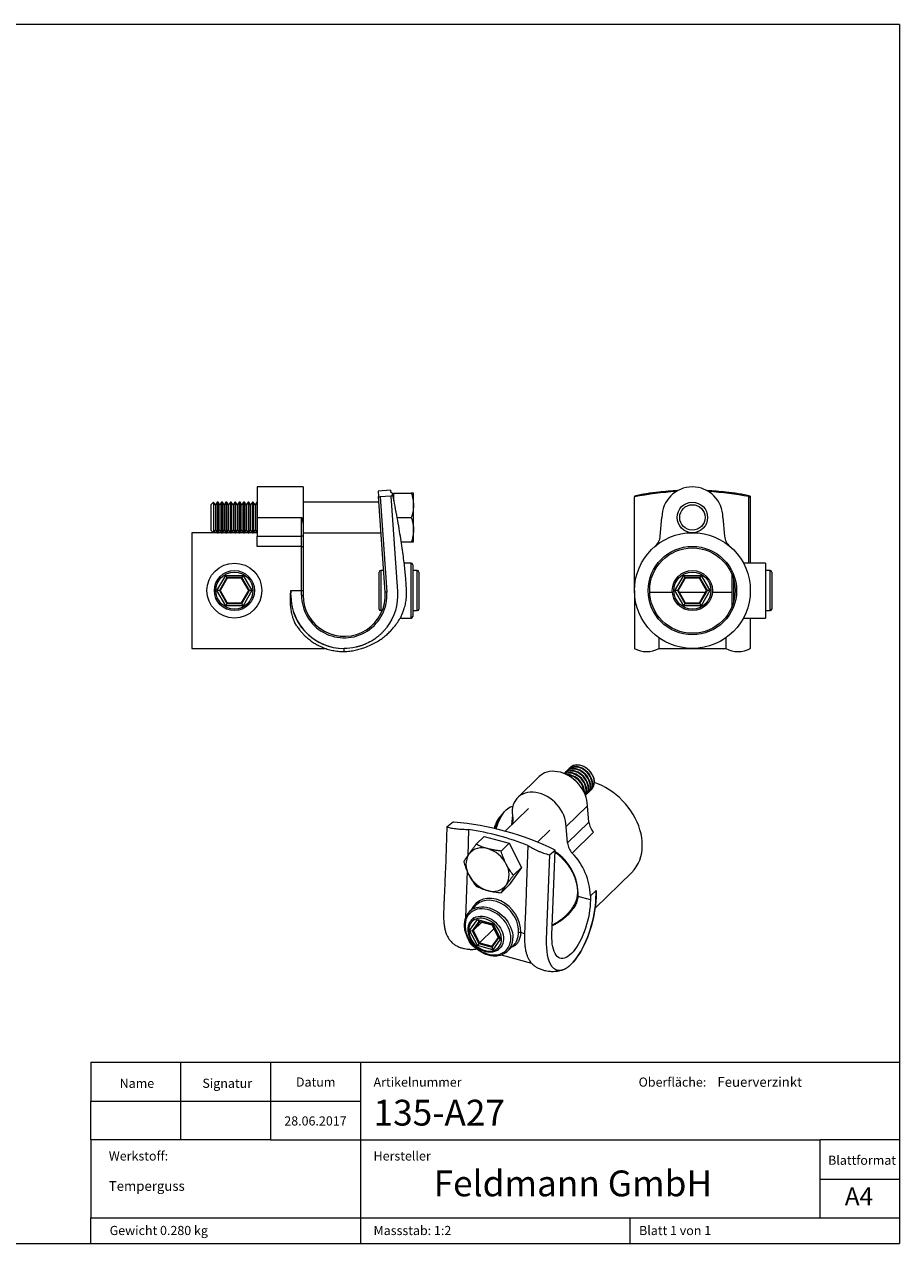
# Model space of a CAD drawing. Units: millimetres. Extents: x 10 to 584, y 10 to 410.
# Drawn here: x 297 to 584, y 10 to 410 of the extents above; entities that cross this region are included whole.
import ezdxf

# ---------------------------------------------------------------- set-up
doc = ezdxf.new("R2010")
doc.units = ezdxf.units.MM
doc.header["$LTSCALE"] = 2
doc.styles.add('SLDTEXTSTYLE0', font='TXT', dxfattribs={"width": 0.75})
doc.styles.add('SLDTEXTSTYLE1', font='TXT', dxfattribs={"width": 0.692308})

msp = doc.modelspace()

# ---------------------------------------------------------------- linework, layer by layer
at = {"color": 7, "linetype": 'Continuous', "lineweight": 0}
for p, q in [((584, 410), (10, 410)), ((584, 410), (584, 10)), ((318.8, 69.5), (348.26, 69.5)), ((318.8, 69.5), (318.8, 56.75)), ((348.26, 69.5), (377.72, 69.5)), ((348.26, 44), (348.26, 69.5)), ((377.72, 69.5), (407.2, 69.5)), ((377.72, 69.5), (377.72, 44)), ((407.2, 69.5), (584, 69.5)), ((407.2, 69.5), (407.2, 10)), ((318.8, 56.75), (348.26, 56.75)), ((318.8, 44), (318.8, 56.75)), ((348.26, 56.75), (377.72, 56.75)), ((377.72, 56.75), (407.2, 56.75)), ((348.26, 44), (318.8, 44)), ((318.8, 44), (318.8, 18.5)), ((377.72, 44), (348.26, 44)), ((377.72, 44), (407.2, 44)), ((407.2, 44), (558, 44)), ((584, 44), (558, 44)), ((558, 30.99), (558, 44)), ((558, 18.5), (558, 30.99)), ((584, 30.99), (558, 30.99)), ((318.8, 18.5), (584, 18.5)), ((318.8, 10), (318.8, 18.5)), ((495.6, 10), (495.6, 18.5)), ((10, 10), (584, 10))]:
    msp.add_line(p, q, dxfattribs=at)
at = {"color": 7, "linetype": 'Continuous', "lineweight": 15}
for p, q in [((388.37, 258.24), (373.37, 258.24)), ((373.37, 258.24), (373.37, 248.24)), ((388.37, 258.24), (388.37, 245.84)), ((417.01, 257.14), (413.02, 256.86)), ((413.02, 256.86), (413.15, 255.07)), ((417.01, 257.14), (417.06, 256.51)), ((418.19, 256.24), (423.88, 256.24)), ((418.19, 253.73), (418.19, 256.24)), ((424.59, 252.24), (424.59, 256.24)), ((359.02, 253.24), (358.19, 252.41)), ((358.19, 252.41), (358.19, 244.07)), ((359.06, 253.24), (359.02, 253.24)), ((359.02, 253.24), (359.02, 243.24)), ((359.64, 252.41), (359.06, 253.24)), ((359.06, 253.24), (359.06, 243.24)), ((360.22, 253.24), (359.64, 252.41)), ((359.64, 252.41), (359.64, 244.07)), ((360.5, 253.24), (360.22, 253.24)), ((360.22, 253.24), (360.22, 243.24)), ((361.08, 252.41), (360.5, 253.24)), ((360.5, 253.24), (360.5, 243.24)), ((361.66, 253.24), (361.08, 252.41)), ((361.08, 252.41), (361.08, 244.07)), ((361.95, 253.24), (361.66, 253.24)), ((361.66, 253.24), (361.66, 243.24)), ((362.53, 252.41), (361.95, 253.24)), ((361.95, 253.24), (361.95, 243.24)), ((363.11, 253.24), (362.53, 252.41)), ((362.53, 252.41), (362.53, 244.07)), ((363.39, 253.24), (363.11, 253.24)), ((363.11, 253.24), (363.11, 243.24)), ((363.97, 252.41), (363.39, 253.24)), ((363.39, 253.24), (363.39, 243.24)), ((364.55, 253.24), (363.97, 252.41)), ((363.97, 252.41), (363.97, 244.07)), ((364.84, 253.24), (364.55, 253.24)), ((364.55, 253.24), (364.55, 243.24)), ((365.42, 252.41), (364.84, 253.24)), ((364.84, 253.24), (364.84, 243.24)), ((365.99, 253.24), (365.42, 252.41)), ((365.42, 252.41), (365.42, 244.07)), ((366.28, 253.24), (365.99, 253.24)), ((365.99, 253.24), (365.99, 243.24)), ((366.86, 252.41), (366.28, 253.24)), ((366.28, 253.24), (366.28, 243.24)), ((367.44, 253.24), (366.86, 252.41)), ((366.86, 252.41), (366.86, 244.07)), ((367.72, 253.24), (367.44, 253.24)), ((367.44, 253.24), (367.44, 243.24)), ((368.3, 252.41), (367.72, 253.24)), ((367.72, 253.24), (367.72, 243.24)), ((368.88, 253.24), (368.3, 252.41)), ((368.3, 252.41), (368.3, 244.07)), ((369.17, 253.24), (368.88, 253.24)), ((368.88, 253.24), (368.88, 243.24)), ((369.75, 252.41), (369.17, 253.24)), ((369.17, 253.24), (369.17, 243.24)), ((370.33, 253.24), (369.75, 252.41)), ((369.75, 252.41), (369.75, 244.07)), ((370.61, 253.24), (370.33, 253.24)), ((370.33, 253.24), (370.33, 243.24)), ((371.19, 252.41), (370.61, 253.24)), ((370.61, 253.24), (370.61, 243.24)), ((371.77, 253.24), (371.19, 252.41)), ((371.19, 252.41), (371.19, 244.07)), ((372.06, 253.24), (371.77, 253.24)), ((371.77, 253.24), (371.77, 243.24)), ((372.64, 252.41), (372.06, 253.24)), ((372.06, 253.24), (372.06, 243.24)), ((373.22, 253.24), (372.64, 252.41)), ((372.64, 252.41), (372.64, 244.07)), ((373.37, 253.24), (373.22, 253.24)), ((373.22, 253.24), (373.22, 243.24)), ((413.27, 253.24), (388.37, 253.24)), ((415.34, 223.68), (413.15, 255.07)), ((417.14, 255.25), (413.65, 255)), ((413.65, 255), (415.84, 223.72)), ((417.14, 255.25), (419.33, 223.96)), ((424.59, 244.24), (424.59, 252.24)), ((497.05, 255.25), (497.05, 254.97)), ((497.05, 224.24), (497.05, 254.97)), ((535.05, 255.25), (535.05, 255)), ((535.05, 255), (535.05, 233.24)), ((373.37, 248.24), (387.87, 248.24)), ((373.37, 248.24), (373.37, 242.12)), ((387.87, 242.12), (387.87, 248.24)), ((419.23, 248.24), (423.88, 248.24)), ((505.52, 242.12), (506.05, 248.24)), ((526.05, 248.24), (526.59, 242.12)), ((358.19, 244.07), (359.02, 243.24)), ((359.06, 243.24), (359.64, 244.07)), ((359.64, 244.07), (360.22, 243.24)), ((360.5, 243.24), (361.08, 244.07)), ((361.08, 244.07), (361.66, 243.24)), ((361.95, 243.24), (362.53, 244.07)), ((362.53, 244.07), (363.11, 243.24)), ((363.39, 243.24), (363.97, 244.07)), ((363.97, 244.07), (364.55, 243.24)), ((364.84, 243.24), (365.42, 244.07)), ((365.42, 244.07), (365.99, 243.24)), ((366.28, 243.24), (366.86, 244.07)), ((366.86, 244.07), (367.44, 243.24)), ((367.72, 243.24), (368.3, 244.07)), ((368.3, 244.07), (368.88, 243.24)), ((369.17, 243.24), (369.75, 244.07)), ((369.75, 244.07), (370.33, 243.24)), ((370.61, 243.24), (371.19, 244.07)), ((371.19, 244.07), (371.77, 243.24)), ((372.06, 243.24), (372.64, 244.07)), ((372.64, 244.07), (373.22, 243.24)), ((388.37, 245.84), (388.37, 242.07)), ((424.59, 240.24), (424.59, 244.24)), ((373.37, 243.24), (351.87, 243.24)), ((351.87, 243.24), (351.87, 205.24)), ((359.02, 243.24), (359.06, 243.24)), ((360.22, 243.24), (360.5, 243.24)), ((361.66, 243.24), (361.95, 243.24)), ((363.11, 243.24), (363.39, 243.24)), ((364.55, 243.24), (364.84, 243.24)), ((365.99, 243.24), (366.28, 243.24)), ((367.44, 243.24), (367.72, 243.24)), ((368.88, 243.24), (369.17, 243.24)), ((370.33, 243.24), (370.61, 243.24)), ((371.77, 243.24), (372.06, 243.24)), ((373.22, 243.24), (373.37, 243.24)), ((373.37, 238.74), (373.37, 242.12)), ((373.37, 242.12), (387.87, 242.12)), ((387.87, 238.74), (387.87, 242.12)), ((388.37, 243.24), (413.97, 243.24)), ((388.37, 242.07), (388.37, 238.35)), ((420.59, 240.24), (423.88, 240.24)), ((387.87, 238.74), (373.37, 238.74)), ((387.87, 224.24), (387.87, 238.74)), ((388.37, 238.35), (388.37, 224.24)), ((423.83, 233.24), (421.55, 233.24)), ((424.33, 232.74), (424.33, 215.74)), ((540.05, 233.24), (532.8, 233.24)), ((540.05, 233.24), (540.05, 215.24)), ((360.14, 224.24), (363.01, 229.2)), ((363.42, 228.5), (360.96, 224.24)), ((363.54, 228.29), (361.2, 224.24)), ((363.01, 229.2), (368.74, 229.2)), ((363.42, 228.5), (363.01, 229.2)), ((368.33, 228.5), (363.42, 228.5)), ((363.54, 228.29), (363.42, 228.5)), ((368.21, 228.29), (363.54, 228.29)), ((368.21, 228.29), (368.33, 228.5)), ((370.55, 224.24), (368.21, 228.29)), ((368.74, 229.2), (368.33, 228.5)), ((370.79, 224.24), (368.33, 228.5)), ((368.74, 229.2), (371.6, 224.24)), ((413.33, 218.16), (413.33, 230.32)), ((414.84, 230.82), (413.83, 230.82)), ((425.83, 230.82), (424.33, 230.82)), ((426.33, 230.32), (426.33, 218.16)), ((510.32, 224.24), (513.19, 229.2)), ((513.6, 228.5), (511.14, 224.24)), ((513.72, 228.29), (511.38, 224.24)), ((513.19, 229.2), (518.92, 229.2)), ((513.19, 229.2), (513.6, 228.5)), ((518.51, 228.5), (513.6, 228.5)), ((513.72, 228.29), (513.6, 228.5)), ((518.39, 228.29), (513.72, 228.29)), ((518.39, 228.29), (518.51, 228.5)), ((520.73, 224.24), (518.39, 228.29)), ((518.92, 229.2), (518.51, 228.5)), ((520.97, 224.24), (518.51, 228.5)), ((518.92, 229.2), (521.78, 224.24)), ((529.05, 219.05), (529.05, 229.44)), ((541.55, 230.82), (540.05, 230.82)), ((542.05, 230.32), (542.05, 218.16)), ((360.96, 224.24), (360.14, 224.24)), ((363.01, 219.28), (360.14, 224.24)), ((360.96, 224.24), (363.42, 219.99)), ((360.96, 224.24), (361.2, 224.24)), ((361.2, 224.24), (363.54, 220.19)), ((368.21, 220.19), (370.55, 224.24)), ((368.33, 219.99), (370.79, 224.24)), ((371.6, 224.24), (368.74, 219.28)), ((370.55, 224.24), (370.79, 224.24)), ((371.6, 224.24), (370.79, 224.24)), ((384.37, 222.74), (384.37, 224.24)), ((384.37, 224.24), (387.87, 224.24)), ((387.87, 222.74), (387.87, 224.24)), ((387.87, 224.24), (388.37, 224.24)), ((388.37, 224.24), (388.37, 222.74)), ((497.05, 224.24), (497.05, 205.24)), ((513.19, 219.28), (510.32, 224.24)), ((511.14, 224.24), (510.32, 224.24)), ((511.14, 224.24), (513.6, 219.99)), ((511.38, 224.24), (511.14, 224.24)), ((511.38, 224.24), (513.72, 220.19)), ((518.39, 220.19), (520.73, 224.24)), ((518.51, 219.99), (520.97, 224.24)), ((521.78, 224.24), (518.92, 219.28)), ((520.97, 224.24), (520.73, 224.24)), ((521.78, 224.24), (520.97, 224.24)), ((363.42, 219.99), (363.54, 220.19)), ((363.54, 220.19), (368.21, 220.19)), ((368.33, 219.99), (368.21, 220.19)), ((387.87, 222.74), (388.37, 222.74)), ((415.84, 223.72), (415.34, 223.68)), ((511.7, 223.68), (520.41, 223.68)), ((513.6, 219.99), (513.72, 220.19)), ((513.72, 220.19), (518.39, 220.19)), ((518.51, 219.99), (518.39, 220.19)), ((363.42, 219.99), (363.01, 219.28)), ((368.74, 219.28), (363.01, 219.28)), ((363.42, 219.99), (368.33, 219.99)), ((368.74, 219.28), (368.33, 219.99)), ((413.83, 217.66), (414.38, 217.66)), ((424.33, 217.66), (425.83, 217.66)), ((513.6, 219.99), (513.19, 219.28)), ((518.92, 219.28), (513.19, 219.28)), ((513.6, 219.99), (518.51, 219.99)), ((518.51, 219.99), (518.92, 219.28)), ((540.05, 217.66), (541.55, 217.66)), ((420.22, 215.24), (423.83, 215.24)), ((532.79, 215.24), (540.05, 215.24)), ((535.05, 215.24), (535.05, 205.24)), ((396.85, 210.21), (396.85, 210.21)), ((505.05, 208.75), (505.05, 205.24)), ((527.05, 208.75), (527.05, 205.24)), ((351.87, 205.24), (395.86, 205.24)), ((401.74, 205.24), (401.87, 205.24)), ((401.87, 204.24), (401.87, 205.24)), ((505.06, 205.24), (516.05, 205.24)), ((516.05, 205.24), (527.04, 205.24)), ((474.09, 164.31), (473.99, 164.22)), ((474.76, 164.97), (474.63, 164.84)), ((475.44, 165.62), (475.3, 165.49)), ((475.99, 166.17), (475.98, 166.15)), ((465.8, 163.21), (458.8, 156.38)), ((480.98, 157.06), (481.07, 157.15)), ((481.61, 157.68), (481.75, 157.81)), ((482.29, 158.34), (482.42, 158.47)), ((482.96, 159), (482.98, 159.01)), ((462.3, 152.8), (454.61, 145.29)), ((481.63, 153.65), (474.63, 146.82)), ((482.11, 148.27), (481.63, 153.65)), ((435.56, 146.69), (437.19, 148.07)), ((457.01, 150.56), (456.71, 147.35)), ((475.11, 141.44), (482.11, 148.27)), ((435.56, 146.69), (435.05, 132.72)), ((442.67, 145.89), (442.36, 137.24)), ((465.23, 141.69), (469.28, 145.64)), ((475.11, 141.44), (474.63, 146.82)), ((483.65, 144.95), (476.65, 138.12)), ((447.79, 143.6), (445.13, 141.01)), ((447.79, 143.6), (455.96, 141.38)), ((455.96, 141.38), (453.3, 138.79)), ((455.96, 141.38), (460.04, 133.42)), ((462.13, 140.6), (461.58, 125.51)), ((469.17, 137.55), (468.14, 109.74)), ((469.17, 137.55), (471.03, 139.13)), ((470.01, 111.32), (471.03, 139.13)), ((442.17, 132.22), (441.61, 116.95)), ((460.04, 133.42), (455.96, 127.67)), ((460.04, 133.42), (457.39, 130.83)), ((484.15, 120.02), (496.09, 131.68)), ((455.96, 127.67), (453.3, 125.08)), ((484.46, 125.9), (482.59, 124.08)), ((482.59, 124.08), (482.59, 122.79)), ((484.46, 124.62), (484.46, 125.9)), ((445.02, 120.95), (442.95, 118.94)), ((482.59, 122.79), (478.54, 123.9)), ((441.61, 116.95), (441.61, 116.81)), ((441.61, 116.95), (441.61, 116.8)), ((443.01, 112.74), (445.54, 116.3)), ((444.41, 116.98), (443.71, 116.29)), ((443.71, 116.29), (443.85, 116.42)), ((445.54, 116.3), (450.61, 114.92)), ((445.54, 107.79), (443.01, 112.74)), ((446.04, 115.73), (443.86, 112.67)), ((443.86, 112.67), (444.17, 112.71)), ((443.86, 112.67), (446.04, 108.43)), ((446.24, 115.62), (444.17, 112.71)), ((446.95, 115.42), (444.17, 112.71)), ((444.17, 112.71), (446.24, 108.68)), ((450.38, 114.55), (446.04, 115.73)), ((446.04, 115.73), (446.24, 115.62)), ((450.37, 114.49), (446.24, 115.62)), ((450.98, 113.31), (446.24, 108.68)), ((450.38, 114.55), (450.37, 114.49)), ((452.44, 110.46), (450.37, 114.49)), ((452.56, 110.31), (450.38, 114.55)), ((450.61, 114.92), (453.14, 109.98)), ((446.24, 108.68), (446.04, 108.43)), ((446.04, 108.43), (450.38, 107.25)), ((446.24, 108.68), (450.37, 107.55)), ((450.37, 107.55), (452.44, 110.46)), ((450.38, 107.25), (452.56, 110.31)), ((453.14, 109.98), (450.61, 106.41)), ((452.44, 110.46), (452.56, 110.31)), ((455.53, 106.06), (457.62, 108.1)), ((444.73, 107.13), (444.84, 107.08)), ((450.61, 106.41), (445.54, 107.79)), ((450.37, 107.55), (450.38, 107.25)), ((452.9, 106.88), (453.6, 107.56)), ((453.33, 104.75), (463.27, 102.05))]:
    msp.add_line(p, q, dxfattribs=at)
at = {"color": 8, "linetype": 'Continuous', "lineweight": 15}
for p, q in [((534.55, 233.24), (534.55, 255.07)), ((423.83, 215.24), (423.83, 233.24)), ((413.83, 230.82), (413.83, 217.66)), ((425.83, 217.66), (425.83, 230.82)), ((541.55, 217.66), (541.55, 230.82)), ((529.55, 227.95), (529.55, 220.53)), ((502.06, 223.68), (509.5, 223.68)), ((522.61, 223.68), (529.05, 223.68)), ((457.2, 149.5), (457.03, 147.66)), ((461.01, 111.68), (459.74, 112.02)), ((470.13, 114.57), (470.39, 114.7))]:
    msp.add_line(p, q, dxfattribs=at)
at = {"color": 7, "linetype": 'Continuous', "lineweight": 15, "flags": 128}
for points in [[(481.63, 153.65), (481.58, 154.56), (481.44, 155.48), (481.2, 156.41), (480.87, 157.34), (480.45, 158.26), (479.94, 159.15), (479.36, 160), (478.71, 160.81), (477.99, 161.57), (477.21, 162.27), (476.39, 162.91), (475.52, 163.46), (474.63, 163.94), (473.71, 164.33), (472.79, 164.62), (471.86, 164.83), (470.95, 164.94), (470.06, 164.95), (469.19, 164.86), (468.37, 164.68), (467.59, 164.4), (466.87, 164.03), (466.22, 163.57), (465.8, 163.21)], [(480.98, 157.06), (481.1, 157.19), (481.43, 157.66), (481.67, 158.19), (481.82, 158.77), (481.87, 159.4), (481.82, 160.05), (481.67, 160.71), (481.43, 161.38), (481.1, 162.02), (480.69, 162.63), (480.2, 163.2), (479.66, 163.71), (479.06, 164.15), (478.43, 164.51), (477.78, 164.78), (477.12, 164.96), (476.46, 165.05), (475.83, 165.03), (475.24, 164.91), (474.69, 164.7), (474.21, 164.4), (474, 164.22)], [(481.07, 157.15), (481.23, 157.32), (481.56, 157.79), (481.81, 158.32), (481.95, 158.9), (482, 159.53), (481.95, 160.18), (481.81, 160.84), (481.56, 161.51), (481.23, 162.15), (480.82, 162.76), (480.34, 163.33), (479.79, 163.84), (479.2, 164.28), (478.56, 164.64), (477.91, 164.91), (477.25, 165.09), (476.6, 165.18), (475.97, 165.16), (475.37, 165.04), (474.82, 164.83), (474.34, 164.53), (474.09, 164.31)], [(480.93, 157.19), (481.13, 157.66), (481.28, 158.24), (481.33, 158.87), (481.28, 159.52), (481.13, 160.19), (480.89, 160.85), (480.56, 161.49), (480.15, 162.11), (479.66, 162.67), (479.12, 163.18), (478.52, 163.62), (477.89, 163.98), (477.24, 164.26), (476.58, 164.43), (475.92, 164.52), (475.29, 164.5), (474.7, 164.38), (474.15, 164.17), (474.13, 164.16)], [(480.9, 157.27), (481, 157.53), (481.15, 158.11), (481.2, 158.74), (481.15, 159.39), (481, 160.06), (480.76, 160.72), (480.43, 161.36), (480.02, 161.98), (479.53, 162.54), (478.98, 163.05), (478.39, 163.49), (477.76, 163.85), (477.1, 164.13), (476.44, 164.31), (475.79, 164.39), (475.16, 164.37), (474.56, 164.25), (474.21, 164.13)], [(481.33, 157.43), (481.36, 157.46), (481.78, 157.85), (482.11, 158.32), (482.35, 158.85), (482.49, 159.43), (482.54, 160.06), (482.49, 160.71), (482.35, 161.37), (482.11, 162.03), (481.78, 162.68), (481.36, 163.29), (480.88, 163.86), (480.33, 164.37), (479.74, 164.81), (479.11, 165.17), (478.45, 165.44), (477.79, 165.62), (477.14, 165.7), (476.51, 165.69), (475.91, 165.57), (475.36, 165.36), (474.88, 165.05), (474.47, 164.66), (474.38, 164.55)], [(481.75, 157.81), (481.91, 157.98), (482.24, 158.44), (482.48, 158.98), (482.63, 159.56), (482.68, 160.19), (482.63, 160.84), (482.48, 161.5), (482.24, 162.16), (481.91, 162.81), (481.5, 163.42), (481.01, 163.99), (480.47, 164.5), (479.87, 164.94), (479.24, 165.3), (478.59, 165.57), (477.92, 165.75), (477.27, 165.83), (476.64, 165.82), (476.04, 165.7), (475.5, 165.49), (475.01, 165.18), (474.76, 164.97)], [(482, 158.09), (482.04, 158.12), (482.45, 158.51), (482.78, 158.97), (483.02, 159.5), (483.17, 160.09), (483.22, 160.71), (483.17, 161.37), (483.02, 162.03), (482.78, 162.69), (482.45, 163.34), (482.04, 163.95), (481.55, 164.52), (481.01, 165.03), (480.41, 165.47), (479.78, 165.83), (479.13, 166.1), (478.47, 166.28), (477.81, 166.36), (477.18, 166.34), (476.59, 166.23), (476.04, 166.02), (475.55, 165.71), (475.14, 165.32), (475.05, 165.21)], [(482.42, 158.47), (482.58, 158.64), (482.91, 159.1), (483.15, 159.63), (483.3, 160.22), (483.35, 160.84), (483.3, 161.5), (483.15, 162.16), (482.91, 162.82), (482.58, 163.47), (482.17, 164.08), (481.69, 164.65), (481.14, 165.16), (480.54, 165.6), (479.91, 165.96), (479.26, 166.23), (478.6, 166.41), (477.95, 166.49), (477.31, 166.47), (476.72, 166.36), (476.17, 166.15), (475.69, 165.84), (475.44, 165.62)], [(482.67, 158.75), (482.71, 158.78), (483.12, 159.17), (483.45, 159.63), (483.7, 160.16), (483.84, 160.75), (483.89, 161.37), (483.84, 162.02), (483.7, 162.69), (483.45, 163.35), (483.12, 163.99), (482.71, 164.61), (482.23, 165.17), (481.68, 165.68), (481.09, 166.12), (480.45, 166.48), (479.8, 166.76), (479.14, 166.94), (478.49, 167.02), (477.85, 167), (477.26, 166.89), (476.71, 166.67), (476.23, 166.37), (475.82, 165.98), (475.72, 165.87)], [(483.32, 163.69), (482.94, 164.32), (482.5, 164.91), (481.98, 165.45), (481.41, 165.93), (480.79, 166.33), (480.15, 166.65), (479.49, 166.88), (478.83, 167.01), (478.18, 167.04), (477.57, 166.97), (477, 166.81), (476.48, 166.55), (476.03, 166.2), (475.99, 166.17)], [(499.63, 140.71), (499.58, 141.95), (499.43, 143.22), (499.2, 144.49), (498.86, 145.77), (498.44, 147.05), (497.92, 148.32), (497.32, 149.56), (496.64, 150.79), (495.88, 151.98), (495.04, 153.14), (494.13, 154.25), (493.16, 155.31), (492.13, 156.31), (491.04, 157.25), (489.91, 158.12), (488.74, 158.91), (487.53, 159.63), (486.3, 160.26), (485.04, 160.81), (483.91, 161.23)], [(474.63, 146.82), (474.58, 147.73), (474.44, 148.67), (474.19, 149.61), (473.85, 150.55), (473.42, 151.47), (472.91, 152.36), (472.32, 153.23), (471.65, 154.04), (470.92, 154.81), (470.13, 155.51), (469.29, 156.14), (468.42, 156.69), (467.51, 157.16), (466.59, 157.54), (465.65, 157.83), (464.72, 158.02), (463.8, 158.11), (462.9, 158.11), (462.03, 158), (461.21, 157.8), (460.44, 157.5), (459.72, 157.11), (459.08, 156.63), (458.51, 156.06), (458.02, 155.43), (457.62, 154.72), (457.3, 153.95), (457.09, 153.12), (456.97, 152.26), (456.95, 151.36), (457.03, 150.43), (457.2, 149.5)], [(451.71, 146.04), (451.75, 146.17), (452.05, 147.11), (452.39, 148.01), (452.77, 148.88), (453.17, 149.7), (453.59, 150.45), (454.03, 151.14), (454.49, 151.74), (454.95, 152.26), (455.41, 152.69), (455.87, 153.02), (456.32, 153.25), (456.75, 153.38), (457.15, 153.4)], [(484.46, 125.9), (484.49, 124.75), (484.47, 123.54), (484.4, 122.29), (484.27, 121.01), (484.1, 119.7), (483.88, 118.37), (483.61, 117.03), (483.3, 115.69), (482.94, 114.35), (482.54, 113.03), (482.11, 111.73), (481.63, 110.46), (481.13, 109.23), (480.59, 108.05), (480.03, 106.92), (479.44, 105.85), (478.83, 104.85), (478.21, 103.93), (477.58, 103.08), (476.94, 102.32), (476.29, 101.65)], [(476.29, 101.65), (476.93, 102.32), (477.57, 103.08), (478.2, 103.92), (478.82, 104.84), (479.42, 105.84), (480, 106.9), (480.56, 108.02), (481.09, 109.2), (481.6, 110.42), (482.07, 111.68), (482.5, 112.96), (482.9, 114.28), (483.26, 115.6), (483.57, 116.94), (483.84, 118.27), (484.06, 119.59), (484.23, 120.89), (484.36, 122.17), (484.43, 123.42), (484.46, 124.62)], [(482.59, 122.79), (482.57, 121.71), (482.49, 120.58), (482.36, 119.42), (482.17, 118.23), (481.94, 117.03), (481.66, 115.83), (481.34, 114.64), (480.97, 113.46), (480.56, 112.31), (480.12, 111.19), (479.65, 110.12), (479.14, 109.11), (478.62, 108.16), (478.07, 107.28), (477.51, 106.48), (476.94, 105.77), (476.36, 105.14), (475.78, 104.62), (475.21, 104.19), (474.65, 103.87), (474.1, 103.66), (473.56, 103.55), (473.06, 103.56), (472.57, 103.67), (472.12, 103.9), (471.71, 104.23), (471.33, 104.67), (471, 105.21), (470.71, 105.84), (470.46, 106.57), (470.27, 107.38), (470.12, 108.26), (470.03, 109.22), (469.99, 110.24), (470.01, 111.32)], [(456.52, 110.23), (456.48, 111.07), (456.33, 111.93), (456.09, 112.79), (455.75, 113.65), (455.33, 114.49), (454.83, 115.3), (454.25, 116.07), (453.6, 116.79), (452.89, 117.45), (452.13, 118.05), (451.33, 118.57), (450.5, 119), (449.65, 119.35), (448.79, 119.61), (447.94, 119.77), (447.1, 119.83), (446.28, 119.8), (445.5, 119.67), (444.76, 119.44), (444.08, 119.11), (443.47, 118.7), (442.93, 118.2), (442.46, 117.63), (442.08, 116.99), (441.79, 116.28), (441.6, 115.52), (441.5, 114.72), (441.5, 113.89), (441.6, 113.04), (441.79, 112.18), (442.08, 111.31), (442.46, 110.46), (442.93, 109.64), (443.47, 108.85), (444.08, 108.1), (444.76, 107.41), (445.5, 106.78), (446.28, 106.22), (447.1, 105.74), (447.94, 105.35), (448.79, 105.04), (449.65, 104.83), (450.5, 104.72), (451.33, 104.71), (452.13, 104.79), (452.89, 104.97), (453.6, 105.25), (454.25, 105.62), (454.83, 106.07), (455.33, 106.61), (455.75, 107.22), (456.09, 107.9), (456.33, 108.63), (456.48, 109.41), (456.52, 110.23)], [(448.07, 106.15), (448.79, 106), (449.49, 105.95), (450.17, 105.99), (450.81, 106.13), (451.41, 106.36), (451.94, 106.68), (452.4, 107.09), (452.79, 107.57), (453.09, 108.12), (453.3, 108.73), (453.42, 109.38), (453.45, 110.07), (453.38, 110.78), (453.21, 111.51), (452.95, 112.23), (452.61, 112.93), (452.18, 113.61), (451.68, 114.24), (451.12, 114.83), (450.5, 115.35), (449.84, 115.8), (449.14, 116.17), (448.43, 116.46), (447.71, 116.66), (447, 116.76), (446.31, 116.76), (445.65, 116.67), (445.03, 116.48), (444.47, 116.2), (443.97, 115.84), (443.54, 115.39), (443.2, 114.88), (442.94, 114.3), (442.77, 113.67), (442.7, 112.99), (442.72, 112.29), (442.84, 111.57), (443.06, 110.85), (443.36, 110.13), (443.74, 109.44), (444.21, 108.79), (444.74, 108.17), (445.33, 107.62), (445.97, 107.13), (446.65, 106.72), (447.36, 106.39), (448.07, 106.15)]]:
    msp.add_lwpolyline(points, dxfattribs=at)
at = {"color": 8, "linetype": 'Continuous', "lineweight": 15, "flags": 128}
for points in [[(444.32, 119.9), (444.53, 119.99), (445.26, 120.26), (446.04, 120.43), (446.86, 120.5), (447.71, 120.48), (448.58, 120.36), (449.46, 120.15), (450.33, 119.84), (451.19, 119.44), (452.03, 118.96), (452.83, 118.4), (453.59, 117.77), (454.3, 117.08), (454.95, 116.33), (455.52, 115.53), (456.02, 114.69), (456.44, 113.83), (456.77, 112.96), (457.01, 112.07), (457.15, 111.19), (457.2, 110.33)], [(443.85, 116.42), (444, 116.55), (444.53, 116.91), (445.13, 117.18), (445.78, 117.35), (446.47, 117.44), (447.19, 117.42), (447.93, 117.32), (448.68, 117.11), (449.42, 116.82), (450.14, 116.44), (450.83, 115.98), (451.48, 115.45), (452.08, 114.85), (452.62, 114.21), (453.08, 113.51), (453.47, 112.79), (453.77, 112.05), (453.98, 111.3), (454.1, 110.55), (454.12, 109.82), (454.05, 109.12), (453.89, 108.46), (453.63, 107.86), (453.28, 107.31), (452.91, 106.88)]]:
    msp.add_lwpolyline(points, dxfattribs=at)
at = {"color": 7, "linetype": 'Continuous', "lineweight": 15}
for centre, radius in [((516.05, 248.24), 5), ((516.05, 248.24), 4.17), ((516.05, 224.24), 19), ((516.05, 224.24), 14.5), ((516.05, 224.24), 14), ((365.87, 224.24), 9), ((365.87, 224.24), 6.58), ((365.87, 224.24), 6.08), ((516.05, 224.24), 6.58), ((516.05, 224.24), 6.08)]:
    msp.add_circle(centre, radius, dxfattribs=at)
for centre, radius, start, end in [((516.05, 160.69), 96.17, 93.1637, 101.3939), ((516.05, 160.96), 96.18, 92.8512, 96.5671), ((516.05, 248.24), 10, 0, 180), ((516.05, 160.96), 96.18, 83.4329, 87.1488), ((516.05, 160.69), 96.17, 78.9098, 86.8363), ((388, 240.65), 1.47, 75.2041, 94.8338), ((500.54, 242.55), 5, 310.2813, 355), ((531.57, 242.55), 5, 185, 229.7187), ((387.93, 238.29), 0.453, 8.6972, 96.6242), ((423.83, 232.74), 0.5, 0, 90), ((413.83, 230.32), 0.5, 90, 180), ((425.83, 230.32), 0.5, 0, 90), ((541.55, 230.32), 0.5, 0, 90), ((401.81, 222.74), 17.5, 175.0825, 270.2109), ((401.87, 222.74), 17.5, 180, 270), ((401.87, 222.74), 14, 180, 4), ((401.87, 222.74), 13.5, 180, 4), ((413.83, 218.16), 0.5, 180, 270), ((425.83, 218.16), 0.5, 270, 360), ((541.55, 218.16), 0.5, 270, 360), ((423.83, 215.74), 0.5, 270, 0), ((501.05, 212.74), 8.5, 241.9275, 298.0725), ((531.05, 212.74), 8.5, 241.9275, 298.0725), ((474.8, 158.01), 5.85, 358.5617, 90.0484), ((474.57, 157.79), 5.96, 3.0877, 85.5224), ((473.61, 156.86), 6.51, 31.6675, 56.9425), ((479.97, 161.58), 3.96, 319.5036, 32.2534), ((430.28, 55.65), 92.89, 63.9851, 85.3189), ((487.85, 148.93), 5.78, 186.5432, 223.4511), ((428.11, 53.84), 93.19, 68.5851, 81.0059), ((480.85, 142.09), 5.78, 186.5432, 223.4511), ((487.22, 140.35), 12.41, 315.6385, 1.6273), ((448.43, 134.39), 6.63, 148.8356, 211.1644), ((447.07, 134.36), 5.53, 70.8367, 141.273), ((446.04, 129.92), 10.07, 26.9502, 73.5736), ((461.38, 123.38), 21.23, 1.8916, 43.9733), ((449.34, 131.06), 6.63, 328.8356, 31.1644), ((451.75, 135.54), 10.09, 207.0028, 253.521), ((450.7, 131.09), 5.53, 250.8367, 321.273), ((446.62, 115.18), 5.25, 115.9788, 153.5657), ((459.47, 111.26), 0.81, 70.8435, 120.3508), ((449.03, 112.36), 6.98, 200.0118, 215.7865), ((451.85, 109.82), 5.26, 295.109, 333.5845)]:
    msp.add_arc(centre, radius, start, end, dxfattribs=at)
at = {"color": 8, "linetype": 'Continuous', "lineweight": 15}
for centre, radius, start, end in [((461.8, 143.46), 10.82, 138.4838, 165.6595), ((461.88, 124.62), 16.68, 357.5033, 56.8223), ((478.6, 124.22), 0.328, 187.1567, 259.2315), ((450.87, 110.25), 6.33, 334.0671, 0.7425)]:
    msp.add_arc(centre, radius, start, end, dxfattribs=at)
for centre, major_axis, ratio, start_param, end_param in [((451.35, 114.52), (-6.11, 7.29), 0.792437, 3.835967, 6.661682), ((451.12, 114.33), (-5.76, 6.93), 0.794227, 3.839935, 6.286283)]:
    msp.add_ellipse(centre, major_axis=major_axis, ratio=ratio, start_param=start_param, end_param=end_param, dxfattribs=at)
at = {"color": 7, "linetype": 'Continuous', "lineweight": 15}
for centre, major_axis, ratio, start_param, end_param in [((451.12, 114.33), (-5.76, 6.93), 0.794227, 0.003097, 0.063691), ((446.01, 116.76), (-0.39, 1.08), 0.534264, 1.810793, 2.596191), ((443.47, 113.19), (1.12, -0.08), 0.469815, 4.31765, 5.103048), ((451.07, 115.38), (0.688, 0.849), 0.086048, 2.205532, 2.99093), ((446.01, 108.25), (0.688, 0.849), 0.086048, 1.420134, 2.205532), ((453.61, 110.44), (1.12, -0.08), 0.469815, 3.532252, 4.31765), ((451.07, 106.87), (-0.39, 1.08), 0.534264, 1.025394, 1.810793)]:
    msp.add_ellipse(centre, major_axis=major_axis, ratio=ratio, start_param=start_param, end_param=end_param, dxfattribs=at)
for points, knots in [([(401.87, 204.24), (402.48, 204.28), (403.68, 204.36), (405.44, 204.66), (407.1, 205.07), (408.84, 205.63), (410.61, 206.36), (412.36, 207.28), (413.92, 208.27), (415.3, 209.32), (416.49, 210.38), (417.51, 211.43), (418.37, 212.44), (419.1, 213.41), (419.73, 214.37), (420.26, 215.3), (420.71, 216.19), (421.05, 216.96), (421.33, 217.68), (421.68, 218.71), (422.05, 220.12), (422.27, 221.6), (422.34, 222.76), (422.35, 223.63), (422.3, 224.61), (422.24, 225.73), (422.14, 227.17), (422, 228.97), (421.79, 231.14), (421.53, 233.55), (421.19, 236.19), (420.79, 239.06), (420.3, 242.16), (419.73, 245.51), (419.08, 249.1), (418.41, 252.63), (417.95, 254.96), (417.75, 256.01)], [0, 0, 0, 0, 0.028685, 0.056522, 0.083434, 0.109354, 0.142276, 0.173257, 0.202257, 0.229245, 0.2542, 0.277117, 0.298013, 0.31694, 0.333969, 0.351985, 0.36744, 0.380398, 0.391873, 0.403311, 0.43184, 0.460394, 0.473239, 0.486329, 0.501513, 0.519188, 0.539322, 0.56939, 0.603636, 0.642044, 0.683443, 0.728775, 0.778038, 0.831239, 0.888387, 0.949492, 1, 1, 1, 1]), ([(417.14, 255.25), (417.38, 255.39), (417.54, 255.53), (417.68, 255.72), (417.72, 255.78), (417.76, 255.9), (417.76, 255.95), (417.73, 256.11), (417.66, 256.21), (417.42, 256.38), (417.26, 256.45), (417.06, 256.51)], [0, 0, 0, 0, 0.25, 0.25, 0.375, 0.375, 0.5, 0.5, 0.75, 0.75, 1, 1, 1, 1]), ([(423.88, 256.24), (423.98, 255.92), (424.19, 255.27), (424.41, 254.28), (424.56, 253.27), (424.58, 252.58), (424.59, 252.24)], [0, 0, 0, 0, 0.2472686, 0.4953626, 0.746874, 1, 1, 1, 1]), ([(424.59, 256.24), (424.59, 256.24), (424.59, 256.24), (424.53, 256.24), (424.39, 256.24), (424.17, 256.24), (423.98, 256.24), (423.88, 256.24)], [0, 0, 0, 0, 0.070051, 0.299809, 0.530829, 0.765024, 1, 1, 1, 1]), ([(505.05, 256.51), (504.4, 256.45), (503.73, 256.38), (502.38, 256.21), (501.7, 256.11), (500.68, 255.95), (500.34, 255.9), (499.67, 255.78), (499.33, 255.72), (498.34, 255.53), (497.69, 255.39), (497.05, 255.25)], [0, 0, 0, 0, 0.25, 0.25, 0.5, 0.5, 0.625, 0.625, 0.75, 0.75, 1, 1, 1, 1]), ([(535.05, 255.25), (534.42, 255.39), (533.77, 255.53), (532.77, 255.72), (532.44, 255.78), (531.76, 255.9), (531.42, 255.95), (530.4, 256.11), (529.72, 256.21), (528.37, 256.38), (527.71, 256.45), (527.05, 256.51)], [0, 0, 0, 0, 0.25, 0.25, 0.375, 0.375, 0.5, 0.5, 0.75, 0.75, 1, 1, 1, 1]), ([(413.15, 255.07), (413.15, 255.04), (413.2, 255.02), (413.39, 255), (413.52, 254.99), (413.65, 255)], [0, 0, 0, 0, 0.5, 0.5, 1, 1, 1, 1]), ([(424.59, 252.24), (424.59, 252.15), (424.59, 251.74), (424.53, 251.02), (424.39, 250.09), (424.17, 249.16), (423.98, 248.55), (423.88, 248.24)], [0, 0, 0, 0, 0.070051, 0.299809, 0.530829, 0.765024, 1, 1, 1, 1]), ([(534.55, 255.07), (534.68, 255.04), (534.81, 255.02), (535, 255), (535.05, 254.99), (535.05, 255)], [0, 0, 0, 0, 0.5, 0.5, 1, 1, 1, 1]), ([(387.87, 248.24), (387.9, 248.24), (387.92, 248.22), (387.95, 248.18), (387.96, 248.15), (388, 248.08), (388.02, 248.03), (388.07, 247.88), (388.09, 247.78), (388.17, 247.48), (388.21, 247.27), (388.32, 246.66), (388.37, 246.25), (388.37, 245.84)], [0, 0, 0, 0, 0.03125, 0.03125, 0.0625, 0.0625, 0.125, 0.125, 0.25, 0.25, 0.5, 0.5, 1, 1, 1, 1]), ([(423.88, 248.24), (424.03, 247.73), (424.35, 246.7), (424.56, 245.36), (424.59, 244.53), (424.59, 244.24)], [0, 0, 0, 0, 0.390952, 0.785855, 1, 1, 1, 1]), ([(424.59, 244.24), (424.57, 243.7), (424.52, 242.6), (424.2, 241.27), (423.96, 240.49), (423.88, 240.24)], [0, 0, 0, 0, 0.402608, 0.811588, 1, 1, 1, 1]), ([(423.88, 240.24), (423.98, 240.24), (424.19, 240.24), (424.41, 240.24), (424.56, 240.24), (424.58, 240.24), (424.59, 240.24)], [0, 0, 0, 0, 0.247269, 0.495363, 0.746874, 1, 1, 1, 1]), ([(386.36, 212.59), (386.25, 212.75), (386.02, 213.1), (385.63, 213.86), (385.24, 214.76), (384.84, 216.04), (384.59, 217.19), (384.43, 218.26), (384.34, 219.13), (384.27, 220.14), (384.25, 221.18), (384.26, 222.19), (384.29, 223.17), (384.35, 223.88), (384.37, 224.24)], [0, 0, 0, 0, 0.054505, 0.116742, 0.231647, 0.318871, 0.466691, 0.526837, 0.587244, 0.678607, 0.771213, 0.833213, 0.916387, 1, 1, 1, 1]), ([(419.33, 223.96), (419.63, 219.71), (418.33, 215.41), (415.68, 211.98), (415.57, 211.85)], [0.531386, 0.531386, 0.531386, 0.531386, 0.7351722, 0.7437817, 0.7437817, 0.7437817, 0.7437817]), ([(386.35, 212.59), (386.48, 212.39), (386.76, 211.97), (387.27, 211.29), (387.9, 210.53), (388.68, 209.69), (389.63, 208.79), (390.76, 207.88), (392, 207.03), (393.35, 206.27), (394.76, 205.61), (396.34, 205.04), (398.06, 204.6), (399.92, 204.3), (401.21, 204.26), (401.87, 204.24)], [0, 0, 0, 0, 0.037916, 0.0836217, 0.1376726, 0.2000776, 0.2708357, 0.3499456, 0.437406, 0.5166765, 0.601746, 0.6926139, 0.7892794, 0.8917417, 1, 1, 1, 1]), ([(412.65, 208.95), (412.22, 208.62), (411.11, 207.82), (409.9, 207.17), (409.15, 206.83)], [0.8107892, 0.8107892, 0.8107892, 0.8107892, 0.83706525, 0.87723463, 0.87723463, 0.87723463, 0.87723463]), ([(415.57, 211.85), (415.48, 211.74), (415.31, 211.53), (415.04, 211.21), (414.76, 210.9), (414.48, 210.6), (414.19, 210.31), (413.9, 210.03), (413.59, 209.75), (413.28, 209.47), (412.97, 209.21), (412.75, 209.04), (412.65, 208.95)], [0, 0, 0, 0, 0.100408, 0.200582, 0.300574, 0.400439, 0.500231, 0.600005, 0.699814, 0.799714, 0.899758, 1, 1, 1, 1]), ([(409.15, 206.83), (409.03, 206.77), (408.78, 206.66), (408.39, 206.5), (408.01, 206.35), (407.62, 206.21), (407.23, 206.08), (406.84, 205.96), (406.44, 205.85), (406.04, 205.74), (405.77, 205.68), (405.64, 205.65)], [0, 0, 0, 0, 0.111369, 0.222532, 0.33355, 0.444484, 0.555393, 0.666339, 0.777382, 0.888582, 1, 1, 1, 1]), ([(497.05, 205.24), (497.1, 205.22), (497.18, 205.17), (497.27, 205.13), (497.32, 205.11)], [0, 0, 0, 0, 0.4993883, 1, 1, 1, 1]), ([(504.79, 205.11), (504.83, 205.13), (504.92, 205.17), (505.01, 205.22), (505.05, 205.24)], [0, 0, 0, 0, 0.500612, 1, 1, 1, 1]), ([(527.05, 205.24), (527.1, 205.22), (527.18, 205.17), (527.27, 205.13), (527.32, 205.11)], [0, 0, 0, 0, 0.499388, 1, 1, 1, 1]), ([(534.79, 205.11), (534.83, 205.13), (534.92, 205.17), (535.01, 205.22), (535.05, 205.24)], [0, 0, 0, 0, 0.500612, 1, 1, 1, 1]), ([(437.87, 148.23), (437.75, 148.24), (437.61, 148.23), (437.36, 148.17), (437.25, 148.12), (437.19, 148.07)], [0, 0, 0, 0, 0.5, 0.5, 1, 1, 1, 1]), ([(453.98, 151.06), (453.92, 151.03), (453.72, 150.91), (453.39, 150.61), (453, 150.18), (452.61, 149.67), (452.25, 149.1), (451.91, 148.47), (451.59, 147.79), (451.31, 147.07), (451.11, 146.52), (451.03, 146.21), (451.01, 146.16)], [0, 0, 0, 0, 0.050664, 0.166067, 0.283591, 0.400708, 0.516954, 0.632419, 0.747294, 0.861763, 0.975979, 1, 1, 1, 1]), ([(435.56, 146.69), (436.01, 146.55), (436.51, 146.44), (437.32, 146.3), (437.6, 146.25), (438.18, 146.17), (438.48, 146.14), (439.4, 146.04), (440.03, 146), (441.34, 145.92), (442, 145.9), (442.67, 145.89)], [0, 0, 0, 0, 0.25, 0.25, 0.375, 0.375, 0.5, 0.5, 0.75, 0.75, 1, 1, 1, 1]), ([(445.13, 141.01), (444.92, 140.74), (444.5, 140.18), (443.88, 139.36), (443.3, 138.57), (442.94, 138.07), (442.76, 137.82)], [0, 0, 0, 0, 0.2472686, 0.4953626, 0.746874, 1, 1, 1, 1]), ([(448.89, 139.58), (448.79, 139.61), (448.38, 139.72), (447.67, 139.94), (446.78, 140.27), (445.94, 140.63), (445.4, 140.89), (445.13, 141.01)], [0, 0, 0, 0, 0.070051, 0.299809, 0.530829, 0.765024, 1, 1, 1, 1]), ([(462.13, 140.6), (462.62, 140.3), (463.13, 140), (464.21, 139.42), (464.78, 139.14), (465.67, 138.75), (465.97, 138.62), (466.59, 138.38), (466.9, 138.26), (467.85, 137.92), (468.5, 137.72), (469.17, 137.55)], [0, 0, 0, 0, 0.25, 0.25, 0.5, 0.5, 0.625, 0.625, 0.75, 0.75, 1, 1, 1, 1]), ([(442.76, 137.82), (442.71, 137.75), (442.5, 137.46), (442.16, 136.97), (441.76, 136.36), (441.38, 135.8), (441.16, 135.44), (441.05, 135.27)], [0, 0, 0, 0, 0.070051, 0.299809, 0.530829, 0.765024, 1, 1, 1, 1]), ([(453.3, 138.79), (452.93, 138.84), (452.17, 138.92), (451.05, 139.1), (449.95, 139.31), (449.24, 139.49), (448.89, 139.58)], [0, 0, 0, 0, 0.247269, 0.495363, 0.746874, 1, 1, 1, 1]), ([(455.01, 134.48), (454.87, 134.78), (454.46, 135.6), (453.87, 137.04), (453.49, 138.21), (453.3, 138.79)], [0, 0, 0, 0, 0.214145, 0.604716, 1, 1, 1, 1]), ([(471, 138.36), (471.11, 138.29), (471.53, 138), (472.23, 137.43), (473.09, 136.66), (473.91, 135.82), (474.67, 134.94), (475.37, 134.02), (476.01, 133.06), (476.57, 132.08), (477.07, 131.07), (477.49, 130.05), (477.82, 129.02), (478.08, 127.99), (478.26, 126.97), (478.35, 125.96), (478.36, 125.02), (478.3, 124.44), (478.28, 124.18)], [0, 0, 0, 0, 0.022078, 0.088057, 0.154035, 0.220012, 0.285985, 0.351953, 0.417911, 0.483861, 0.5498, 0.615731, 0.681656, 0.74758, 0.81351, 0.87946, 0.945445, 1, 1, 1, 1]), ([(435.05, 132.72), (435.01, 131.91), (434.95, 130.36), (434.86, 128.18), (434.78, 126.22), (434.69, 124.38), (434.61, 122.58), (434.54, 120.81), (434.48, 119.07), (434.42, 117.26), (434.5, 115.57), (434.69, 114.06), (434.96, 112.77), (435.3, 111.69), (435.69, 110.8), (436.16, 109.96), (436.71, 109.24), (437.4, 108.58), (438.1, 108.04), (439.02, 107.52), (440.14, 107.07), (441.26, 106.77), (442.19, 106.62), (442.91, 106.55), (443.47, 106.53), (444.09, 106.53), (444.72, 106.56), (445.16, 106.64), (445.36, 106.67)], [0, 0, 0, 0, 0.064267, 0.122457, 0.174616, 0.224845, 0.278177, 0.325015, 0.374046, 0.425104, 0.477273, 0.526483, 0.571748, 0.613248, 0.651105, 0.685421, 0.731635, 0.75405, 0.780803, 0.812201, 0.847027, 0.881397, 0.909694, 0.92642, 0.942534, 0.958346, 0.98119, 1, 1, 1, 1]), ([(441.05, 135.27), (441.24, 134.69), (441.62, 133.52), (442.2, 132.08), (442.61, 131.25), (442.76, 130.96)], [0, 0, 0, 0, 0.390952, 0.785855, 1, 1, 1, 1]), ([(457.39, 130.83), (457.23, 131.04), (456.72, 131.69), (455.89, 132.88), (455.31, 133.95), (455.01, 134.48)], [0, 0, 0, 0, 0.188412, 0.591415, 1, 1, 1, 1]), ([(442.76, 130.96), (443.05, 130.43), (443.63, 129.36), (444.46, 128.17), (444.97, 127.51), (445.13, 127.3)], [0, 0, 0, 0, 0.402608, 0.811588, 1, 1, 1, 1]), ([(455.01, 127.63), (455.06, 127.7), (455.27, 127.99), (455.66, 128.53), (456.21, 129.27), (456.78, 130.03), (457.19, 130.56), (457.39, 130.83)], [0, 0, 0, 0, 0.070051, 0.299809, 0.530829, 0.765024, 1, 1, 1, 1]), ([(445.13, 127.3), (445.42, 127.16), (445.98, 126.89), (446.89, 126.51), (447.85, 126.16), (448.54, 125.96), (448.89, 125.86)], [0, 0, 0, 0, 0.247269, 0.495363, 0.746874, 1, 1, 1, 1]), ([(448.89, 125.86), (448.98, 125.84), (449.4, 125.73), (450.16, 125.55), (451.18, 125.36), (452.23, 125.2), (452.94, 125.12), (453.3, 125.08)], [0, 0, 0, 0, 0.070051, 0.299809, 0.530829, 0.765024, 1, 1, 1, 1]), ([(453.3, 125.08), (453.42, 125.26), (453.66, 125.64), (454.06, 126.25), (454.5, 126.9), (454.84, 127.39), (455.01, 127.63)], [0, 0, 0, 0, 0.247269, 0.495363, 0.746874, 1, 1, 1, 1]), ([(461.58, 125.51), (461.55, 124.67), (461.48, 122.94), (461.36, 120.29), (461.24, 117.53), (461.12, 114.95), (461.04, 112.62), (460.96, 110.59), (461, 108.79), (461.16, 107.23), (461.41, 105.93), (461.72, 104.8), (462.11, 103.82), (462.52, 103.04), (462.96, 102.4), (463.39, 101.89), (463.92, 101.38), (464.62, 100.84), (465.54, 100.31), (466.66, 99.86), (467.78, 99.56), (468.72, 99.41), (469.43, 99.34), (469.99, 99.31), (470.62, 99.32), (471.39, 99.37), (472.41, 99.51), (473.16, 99.73), (473.58, 99.85)], [0, 0, 0, 0, 0.062732, 0.130656, 0.203903, 0.279661, 0.336927, 0.390933, 0.441056, 0.487492, 0.532089, 0.569415, 0.607028, 0.644859, 0.670764, 0.693757, 0.715201, 0.740574, 0.770397, 0.803483, 0.836224, 0.863186, 0.879101, 0.894434, 0.909464, 0.931153, 0.961755, 1, 1, 1, 1]), ([(478.27, 124.18), (478.25, 124), (478.2, 123.56), (478.02, 122.85), (477.74, 122.06), (477.49, 121.54), (477.37, 121.28)], [0, 0, 0, 0, 0.18875, 0.456203, 0.727299, 1, 1, 1, 1]), ([(484.46, 125.9), (484.46, 125.8), (484.47, 125.6), (484.47, 125.3), (484.46, 125.1), (484.46, 125.01)], [0, 0, 0, 0, 0.346265, 0.692824, 1, 1, 1, 1]), ([(470.39, 114.7), (470.48, 114.75), (471.01, 115.01), (471.92, 115.58), (473.02, 116.34), (473.99, 117.12), (474.83, 117.89), (475.62, 118.72), (476.47, 119.76), (477.07, 120.64), (477.35, 121.23), (477.4, 121.31)], [0, 0, 0, 0, 0.030679, 0.174588, 0.319352, 0.434066, 0.54936, 0.666735, 0.784967, 0.968112, 1, 1, 1, 1]), ([(441.89, 117.46), (441.85, 117.39), (441.7, 117.11), (441.51, 116.56), (441.32, 115.82), (441.23, 115.04), (441.21, 114.23), (441.29, 113.4), (441.45, 112.57), (441.7, 111.73), (442.03, 110.9), (442.44, 110.08), (442.92, 109.3), (443.47, 108.54), (444.08, 107.83), (444.74, 107.17), (445.46, 106.57), (446.21, 106.03), (447, 105.56), (447.82, 105.17), (448.65, 104.85), (449.48, 104.62), (450.32, 104.47), (451.14, 104.42), (451.95, 104.45), (452.72, 104.57), (453.42, 104.75), (453.84, 104.94), (454.02, 105.02)], [0, 0, 0, 0, 0.011952, 0.051144, 0.090464, 0.129926, 0.169522, 0.209232, 0.249026, 0.288879, 0.328767, 0.368675, 0.408591, 0.448512, 0.488436, 0.528365, 0.568303, 0.60825, 0.648209, 0.688182, 0.728167, 0.768154, 0.808129, 0.848072, 0.887953, 0.92774, 0.967398, 1, 1, 1, 1]), ([(443.86, 116.42), (443.77, 116.34), (443.52, 116.12), (443.19, 115.69), (442.87, 115.15), (442.64, 114.55), (442.49, 113.91), (442.42, 113.23), (442.44, 112.53), (442.55, 111.82), (442.74, 111.1), (443.01, 110.39), (443.37, 109.69), (443.79, 109.02), (444.29, 108.39), (444.84, 107.81), (445.44, 107.28), (446.09, 106.82), (446.77, 106.43), (447.47, 106.11), (447.94, 105.96), (448.18, 105.89)], [0, 0, 0, 0, 0.031086, 0.083879, 0.136654, 0.189557, 0.242703, 0.29614, 0.349856, 0.4038, 0.457904, 0.512108, 0.566367, 0.62065, 0.674946, 0.729254, 0.783581, 0.837932, 0.892313, 0.946726, 1, 1, 1, 1]), ([(442.47, 110.05), (442.54, 109.84), (442.78, 109.13), (443.12, 108.63), (443.37, 108.28)], [0, 0, 0, 0, 0.2904258, 1, 1, 1, 1]), ([(468.14, 109.74), (468.01, 105.96), (468.61, 102.87), (469.85, 101.14), (469.9, 101.07)], [0.531386, 0.531386, 0.531386, 0.531386, 0.7351722, 0.7437817, 0.7437817, 0.7437817, 0.7437817]), ([(448.18, 105.89), (448.3, 105.86), (448.67, 105.77), (449.28, 105.68), (449.98, 105.66), (450.66, 105.74), (451.31, 105.9), (451.9, 106.15), (452.45, 106.47), (452.76, 106.75), (452.91, 106.88)], [0, 0, 0, 0, 0.07218, 0.206458, 0.34068, 0.474506, 0.607726, 0.740166, 0.871773, 1, 1, 1, 1]), ([(472.9, 99.69), (472.95, 99.7), (473.07, 99.72), (473.25, 99.75), (473.43, 99.8), (473.61, 99.86), (473.79, 99.92), (473.97, 100), (474.16, 100.08), (474.35, 100.18), (474.47, 100.25), (474.53, 100.28)], [0, 0, 0, 0, 0.111369, 0.222532, 0.33355, 0.444484, 0.555393, 0.666339, 0.777382, 0.888582, 1, 1, 1, 1]), ([(474.53, 100.28), (474.6, 100.32), (474.73, 100.39), (474.92, 100.52), (475.12, 100.65), (475.31, 100.79), (475.51, 100.95), (475.7, 101.11), (475.9, 101.28), (476.09, 101.45), (476.23, 101.58), (476.29, 101.65)], [0, 0, 0, 0, 0.111413, 0.2226, 0.333625, 0.444552, 0.555448, 0.666375, 0.7774, 0.888587, 1, 1, 1, 1]), ([(471.26, 99.92), (471.32, 99.89), (471.42, 99.85), (471.57, 99.8), (471.73, 99.75), (471.89, 99.71), (472.05, 99.68), (472.21, 99.67), (472.38, 99.66), (472.55, 99.66), (472.72, 99.67), (472.84, 99.68), (472.9, 99.69)], [0, 0, 0, 0, 0.10033, 0.20044, 0.300385, 0.40022, 0.5, 0.59978, 0.699615, 0.79956, 0.89967, 1, 1, 1, 1])]:
    msp.add_open_spline(points, degree=3, knots=knots, dxfattribs=at)
for points in [[(405.64, 205.65), (404.4, 205.38), (403.13, 205.24), (401.87, 205.24)], [(444.73, 107.13), (444.22, 107.36), (443.77, 107.75), (443.37, 108.28)], [(469.9, 101.07), (470.3, 100.54), (470.76, 100.15), (471.26, 99.92)]]:
    msp.add_open_spline(points, degree=3, dxfattribs=at)
at = {"color": 8, "linetype": 'Continuous', "lineweight": 15}
for points, knots in [([(478.54, 123.9), (478.5, 123.62), (478.42, 123.06), (478.17, 122.24), (477.86, 121.45), (477.48, 120.71), (477.03, 119.97), (476.47, 119.2), (475.8, 118.4), (475.01, 117.6), (474.15, 116.83), (473.27, 116.15), (472.4, 115.55), (471.48, 114.98), (470.71, 114.55), (470.23, 114.33), (470.12, 114.28)], [0, 0, 0, 0, 0.071299, 0.143371, 0.208557, 0.274247, 0.340643, 0.407957, 0.489979, 0.572605, 0.656882, 0.741631, 0.813699, 0.885991, 0.97311, 1, 1, 1, 1]), ([(459.74, 112.02), (459.71, 111.72), (459.66, 111.16), (459.5, 110.41), (459.29, 109.74), (459.01, 109.12), (458.68, 108.58), (458.2, 108.04), (457.59, 107.55), (457.01, 107.33), (456.73, 107.23)], [0, 0, 0, 0, 0.122253, 0.225843, 0.330716, 0.443286, 0.557319, 0.662288, 0.836202, 1, 1, 1, 1]), ([(457.61, 108.11), (457.64, 108.13), (457.83, 108.28), (458.09, 108.65), (458.41, 109.17), (458.65, 109.74), (458.84, 110.37), (458.99, 111.1), (459.04, 111.65), (459.07, 111.96)], [0, 0, 0, 0, 0.0313114, 0.2107419, 0.3622151, 0.5152949, 0.6646489, 0.8157368, 1, 1, 1, 1])]:
    msp.add_open_spline(points, degree=3, knots=knots, dxfattribs=at)

# ---------------------------------------------------------------- texts
at = {"color": 7, "linetype": 'Continuous', "lineweight": 0}
for s, insert, char_height, attachment_point, style in [('Name', (333.9, 64.1), 3, 2, 'SLDTEXTSTYLE0'), ('Signatur', (363.51, 64.1), 3, 2, 'SLDTEXTSTYLE0'), ('Datum', (392.51, 64.5), 3, 2, 'SLDTEXTSTYLE0'), ('Artikelnummer', (411.5, 64.49), 3, 1, 'SLDTEXTSTYLE0'), ('Oberfläche:', (498.41, 64.49), 3, 1, 'SLDTEXTSTYLE0'), ('Feuerverzinkt', (524.26, 64.62), 3.175, 1, 'SLDTEXTSTYLE0'), ('135-A27', (411.5, 57.19), 8.467, 1, 'SLDTEXTSTYLE0'), ('28.06.2017', (392.45, 51.75), 3, 2, 'SLDTEXTSTYLE0'), ('Werkstoff:', (324.68, 40.26), 3, 1, 'SLDTEXTSTYLE0'), ('Hersteller', (411.5, 40.26), 3, 1, 'SLDTEXTSTYLE0'), ('Blattformat', (560.55, 38.86), 3, 1, 'SLDTEXTSTYLE0'), ('Feldmann GmbH', (431.2, 33.99), 8.4667, 1, 'SLDTEXTSTYLE0'), ('Temperguss', (324.68, 30.49), 3.175, 1, 'SLDTEXTSTYLE0'), ('A4', (566.04, 28.43), 5.821, 1, 'SLDTEXTSTYLE0'), ('Gewicht 0.280 kg', (341.07, 15.81), 3, 2, 'SLDTEXTSTYLE0'), ('Massstab: 1:2', (411.5, 15.8), 3, 1, 'SLDTEXTSTYLE0'), ('Blatt 1 von 1', (498.56, 15.8), 3, 1, 'SLDTEXTSTYLE1')]:
    msp.add_mtext(s, dxfattribs=dict(at, insert=insert, char_height=char_height, attachment_point=attachment_point, style=style))

doc.saveas('drawing.dxf')
